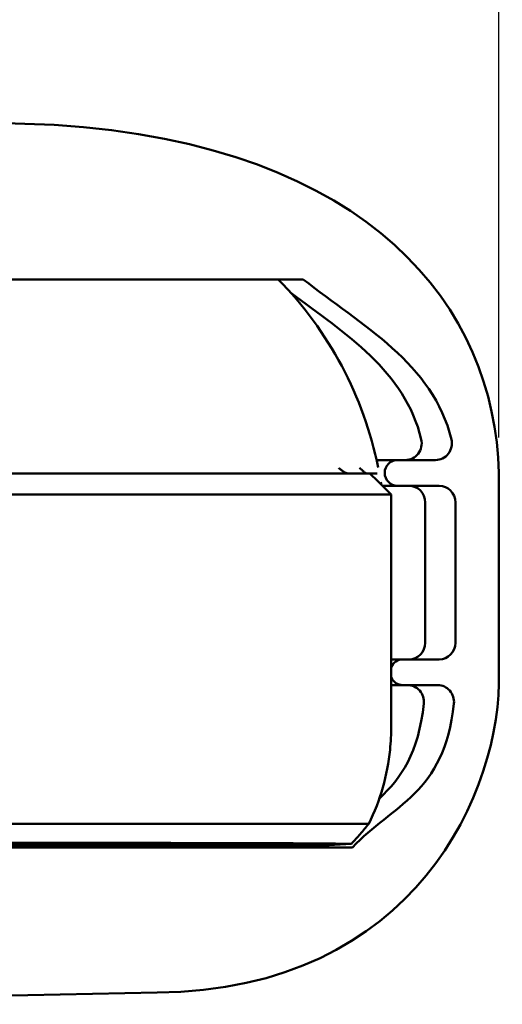
# Model space of a CAD drawing. Units: inches. Extents: x 0.3 to 33.7, y 0.7 to 21.3.
# Drawn here: x 18.2 to 19.9, y 6 to 9.5 of the extents above; entities that cross this region are included whole.
import ezdxf

# ---------------------------------------------------------------- set-up
doc = ezdxf.new("R2010")
doc.units = ezdxf.units.IN
doc.header["$LTSCALE"] = 2
doc.header["$MEASUREMENT"] = 0
doc.layers.add('Dimension (ANSI)', color=7, linetype='Continuous', lineweight=25)
doc.layers.add('Visible (ANSI)', color=7, linetype='Continuous', lineweight=50)
doc.styles.add('Note Text (ANSI)', font='tahoma.ttf')
doc.dimstyles.new('Default (ANSI)', dxfattribs={"dimscale": 2, "dimtxt": 0.12, "dimasz": 0.098425, "dimexe": 0.125, "dimexo": 0.0625, "dimgap": 0.031496, "dimtad": 0, "dimtih": 1, "dimtoh": 1, "dimrnd": 1e-08, "dimzin": 4, "dimdsep": 46, "dimtxsty": 'Note Text (ANSI)', "dimcen": 0.09, "dimdle": 0.393701, "dimclrd": 256, "dimclre": 256, "dimclrt": 256, "dimadec": 0, "dimazin": 1, "dimtfac": 1, "dimtofl": 0, "dimtmove": 0, "dimatfit": 3, "dimfxl": 0, "dimtolj": 1, "dimtzin": 4, "dimlwd": -1, "dimlwe": -1, "dimarcsym": 0})

# ---------------------------------------------------------------- blocks, each defined once
blk = doc.blocks.new('*D26')
at = {"layer": 'Defpoints', "color": 0}
for p in [(19.9253, 12.0077), (19.9253, 7.9132), (11.4849, 7.3122)]:
    blk.add_point(p, dxfattribs=at)
at = {"layer": 'Dimension (ANSI)'}
for p, q in [((11.4849, 7.4372), (11.4849, 12.2577)), ((19.9253, 8.0382), (19.9253, 12.2577)), ((11.6818, 12.0077), (15.332, 12.0077)), ((19.7285, 12.0077), (16.0783, 12.0077))]:
    blk.add_line(p, q, dxfattribs=at)
for points in [[(11.6818, 12.0405), (11.6818, 11.9749), (11.4849, 12.0077)], [(19.7285, 12.0405), (19.7285, 11.9749), (19.9253, 12.0077)]]:
    blk.add_solid(points, dxfattribs=at)
at = {"layer": 'Dimension (ANSI)', "insert": (15.3949, 12.1332), "char_height": 0.24, "attachment_point": 1, "style": 'Note Text (ANSI)'}
blk.add_mtext('\\A1;8.44', dxfattribs=at)

msp = doc.modelspace()

# ---------------------------------------------------------------- linework, layer by layer
at = {"layer": 'Visible (ANSI)'}
for p, q in [((17.9003, 9.1555), (18.3562, 9.1413)), ((18.0101, 8.5956), (19.2353, 8.5956)), ((19.5667, 7.9585), (19.4942, 7.9585)), ((19.5667, 7.9585), (19.7019, 7.9585)), ((19.496, 7.9116), (19.4706, 7.9116)), ((19.9253, 7.9132), (19.9253, 7.2101)), ((19.5667, 7.868), (19.5143, 7.868)), ((19.7144, 7.868), (19.5667, 7.868)), ((19.5454, 7.0174), (19.5454, 7.8368)), ((19.6656, 7.8089), (19.6656, 7.3144)), ((19.7719, 7.8089), (19.7719, 7.3144)), ((19.5859, 7.2554), (19.5454, 7.2554)), ((19.5859, 7.2554), (19.7144, 7.2554)), ((19.5859, 7.1648), (19.5454, 7.1648)), ((19.7096, 7.1648), (19.5859, 7.1648)), ((18.8682, 6.6753), (18.8683, 6.6754)), ((19.3258, 6.6006), (17.5143, 6.6006)), ((19.4093, 6.5923), (17.6348, 6.5923)), ((18.7195, 6.081), (16.8167, 6.0391))]:
    msp.add_line(p, q, dxfattribs=at)
for centre, major_axis, ratio, start_param, end_param in [((18.2563, 7.6689), (-0.1003, 1.3005), 0.974075, 4.840493, 5.427648), ((19.5956, 8.0176), (0, -0.0591), 0.97437, 0, 1.806567), ((19.7019, 8.0176), (0, -0.0591), 0.97437, 0, 1.806567), ((19.5667, 7.9132), (0, -0.0453), 0.97437, 3.141593, 6.283185), ((18.2553, 7.6697), (0, 1.304), 0.97437, 4.867829, 4.875116), ((19.6081, 7.8089), (0, 0.0591), 0.97437, 4.712389, 6.283185), ((19.7144, 7.8089), (0, 0.0591), 0.97437, 4.712389, 6.283185), ((19.6081, 7.3144), (0, -0.0591), 0.97437, 0, 1.570796), ((19.7144, 7.3144), (0, -0.0591), 0.97437, 0, 1.570796), ((19.5859, 7.2101), (0, 0.0453), 0.97437, 0, 1.161398), ((19.5859, 7.2101), (0, -0.0453), 0.97437, 5.121787, 6.283185), ((19.6033, 7.1058), (0, 0.0591), 0.97437, 4.606931, 6.283185), ((19.7096, 7.1058), (0, 0.0591), 0.97437, 4.606931, 6.283185), ((18.6389, 7.1766), (0, 0.9103), 0.97437, 4.015549, 4.027381), ((28.5381, 7.1767), (15.6706, 0.909), 0.003278, 4.083776, 4.090016)]:
    msp.add_ellipse(centre, major_axis=major_axis, ratio=ratio, start_param=start_param, end_param=end_param, dxfattribs=at)
for points in [[(18.3562, 9.1413), (19.4798, 9.0691), (19.9117, 8.4924), (19.9253, 7.9132)], [(19.2353, 8.5956), (19.4386, 8.4352), (19.6954, 8.2979), (19.7578, 8.0314)], [(19.1918, 8.5477), (19.3821, 8.4062), (19.5955, 8.2711), (19.6516, 8.0314)], [(19.4706, 7.9116), (19.4955, 7.8867), (19.5204, 7.8618), (19.5454, 7.8368)], [(19.5454, 7.8368), (19.5453, 7.8368), (18.9247, 7.8368), (18.15, 7.8368)], [(19.9253, 7.2101), (19.9377, 6.7985), (19.6317, 6.0875), (18.7195, 6.081)], [(19.7668, 7.0996), (19.7337, 6.7793), (19.5482, 6.7425), (19.4093, 6.5923)], [(19.6605, 7.0996), (19.6426, 6.9258), (19.5798, 6.8355), (19.5039, 6.7652)], [(17.5143, 6.6754), (18.3801, 6.6754), (19.2114, 6.6754), (19.4661, 6.6754)], [(19.3946, 6.6754), (19.3946, 6.6754), (19.3946, 6.6754), (19.3946, 6.6754)]]:
    msp.add_open_spline(points, degree=3, dxfattribs=at)
for points, knots in [([(19.3914, 7.9116), (19.3898, 7.9116), (19.3878, 7.9122), (19.3833, 7.9142), (19.3808, 7.9157), (19.3756, 7.919), (19.3724, 7.9213), (19.3661, 7.9261), (19.363, 7.9286), (19.3603, 7.931)], [0.2560905, 0.2560905, 0.2560905, 0.2560905, 0.2779291, 0.2779291, 0.3006938, 0.3006938, 0.3286404, 0.3286404, 0.3565871, 0.3565871, 0.3565871, 0.3565871]), ([(19.4341, 7.931), (19.4361, 7.929), (19.4381, 7.927), (19.4426, 7.9227), (19.4451, 7.9205), (19.4489, 7.9173), (19.4503, 7.9161), (19.4527, 7.9143), (19.4537, 7.9136), (19.4555, 7.9124), (19.4564, 7.912), (19.4571, 7.9117), (19.4573, 7.9117), (19.4574, 7.9116), (19.4574, 7.9116), (19.4575, 7.9116), (19.4575, 7.9116), (19.4575, 7.9116), (19.4576, 7.9116), (19.4576, 7.9116)], [-0.09417289, -0.09417289, -0.09417289, -0.09417289, -0.07276714, -0.07276714, -0.04748897, -0.04748897, -0.03208164, -0.03208164, -0.0195576, -0.0195576, -0.00555957, -0.00555957, -0.00204792, -0.00204792, -0.00094227, -0.00094227, -0.00044052, -0.00044052, -0.00004548, -0.00004548, -0.00004548, -0.00004548]), ([(18.1362, 7.9116), (18.2078, 7.9116), (18.2783, 7.9116), (18.5831, 7.9116), (18.8601, 7.9116), (19.2212, 7.9116), (19.3012, 7.9116), (19.39, 7.9116), (19.4232, 7.9116), (19.4617, 7.9116), (19.4687, 7.9116), (19.4705, 7.9116), (19.4706, 7.9116), (19.4706, 7.9116)], [2.775169, 2.775169, 2.775169, 2.775169, 3.214666, 3.214666, 4.721899, 4.721899, 5.723257, 5.723257, 6.530098, 6.530098, 7.19379, 7.19379, 7.291199, 7.291199, 7.291199, 7.291199]), ([(19.5454, 7.0173), (19.5454, 6.9927), (19.5443, 6.9657), (19.5323, 6.8475), (19.508, 6.759), (19.4661, 6.6754)], [-1.140872, -1.140872, -1.140872, -1.140872, -0.860951, -0.860951, 0, 0, 0, 0]), ([(19.4661, 6.6754), (19.4564, 6.6635), (19.4464, 6.6516), (19.4261, 6.6281), (19.4158, 6.6165), (19.4051, 6.605)], [-0.2534675, -0.2534675, -0.2534675, -0.2534675, -0.1248587, -0.1248587, -0.0000013, -0.0000013, -0.0000013, -0.0000013]), ([(19.4051, 6.605), (19.3706, 6.6056), (19.3278, 6.606), (19.2644, 6.6065), (19.2203, 6.6068), (19.0557, 6.6075), (18.9452, 6.6078), (18.6527, 6.6082), (18.4289, 6.6082), (17.9679, 6.6079), (17.7374, 6.6076), (17.5143, 6.6072)], [-6.621341, -6.621341, -6.621341, -6.621341, -5.861446, -5.861446, -5.245532, -5.245532, -4.366189, -4.366189, -2.807048, -2.807048, -1.484971, -1.484971, -1.484971, -1.484971])]:
    msp.add_open_spline(points, degree=3, knots=knots, dxfattribs=at)

# ---------------------------------------------------------------- dimensions: what is measured, and where the dimension line sits
at = {"layer": 'Dimension (ANSI)'}
dim = msp.add_linear_dim(base=(19.9253, 12.0077), p1=(11.4849, 7.3122), p2=(19.9253, 7.9132), angle=180, dimstyle='Default (ANSI)', override={"dimtih": 0, "dimtoh": 0, "dimdec": 2, "dimtp": 0, "dimtm": 0, "dimtdec": 2, "dimatfit": 1}, dxfattribs=at)
dim.commit()
dim.dimension.update_dxf_attribs({"geometry": '*D26', "text_midpoint": (15.7051, 12.0077), "dimtype": 160})

doc.saveas('drawing.dxf')
